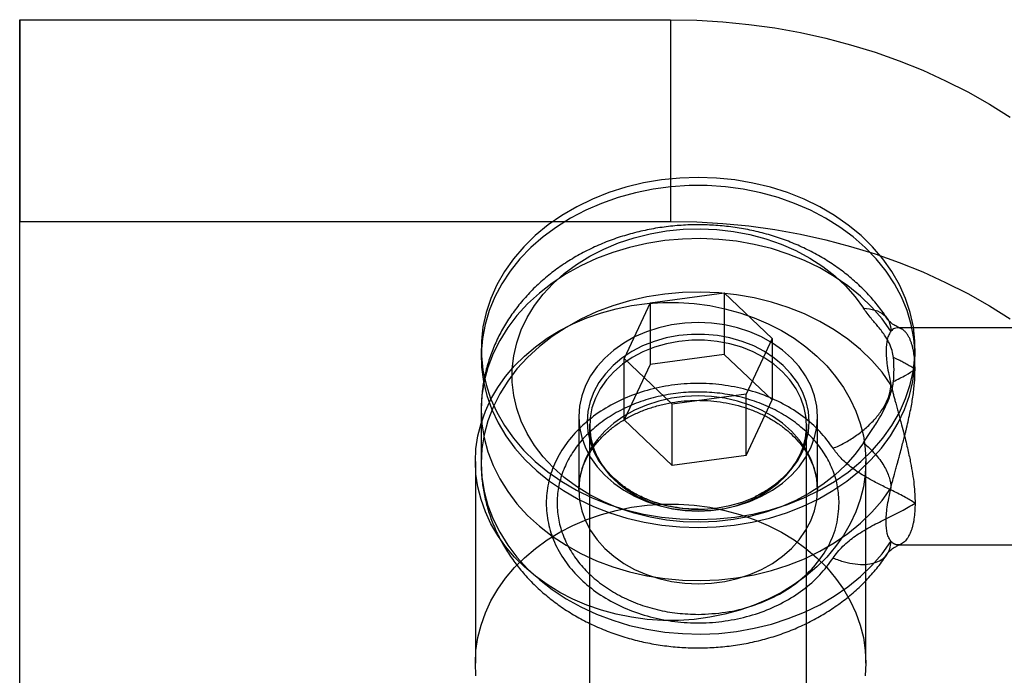
# Model space of a CAD drawing. Units: millimetres. Extents: x 16974 to 25940, y 39616 to 47239.
# Drawn here: x 20959 to 20981, y 41508 to 41523 of the extents above; entities that cross this region are included whole.
import ezdxf

# ---------------------------------------------------------------- set-up
doc = ezdxf.new("R2010")
doc.units = ezdxf.units.MM
doc.header["$LTSCALE"] = 200

msp = doc.modelspace()

# ---------------------------------------------------------------- linework, layer by layer
at = {"color": 7, "linetype": 'Continuous', "lineweight": 25}
for p, q in [((20958.53, 41523.303), (20973.53, 41523.303)), ((20958.53, 41502.95), (20958.53, 41523.303)), ((20958.53, 41523.303), (20958.53, 41518.658)), ((20973.53, 41523.303), (20973.53, 41518.658)), ((20958.53, 41518.658), (20973.53, 41518.658)), ((20958.53, 41498.305), (20958.53, 41518.658)), ((20973.058, 41516.779), (20974.765, 41517.009)), ((20974.765, 41517.009), (20974.765, 41515.593)), ((20974.765, 41517.009), (20975.871, 41515.959)), ((20973.058, 41516.779), (20972.457, 41515.499)), ((20973.058, 41516.779), (20973.058, 41515.363)), ((20989.68, 41516.205), (20978.76, 41516.205)), ((20975.871, 41515.959), (20975.271, 41514.679)), ((20975.871, 41515.959), (20975.871, 41514.543)), ((20969.164, 41515.729), (20969.164, 41515.544)), ((20979.164, 41515.544), (20979.164, 41515.729)), ((20973.564, 41514.449), (20972.457, 41515.499)), ((20972.457, 41514.083), (20972.457, 41515.499)), ((20974.765, 41515.593), (20973.058, 41515.363)), ((20974.765, 41515.593), (20975.871, 41514.543)), ((20973.058, 41515.363), (20972.457, 41514.083)), ((20975.271, 41514.679), (20973.564, 41514.449)), ((20975.271, 41513.263), (20975.271, 41514.679)), ((20973.564, 41513.033), (20973.564, 41514.449)), ((20975.271, 41513.263), (20975.871, 41514.543)), ((20969.164, 41514.321), (20969.164, 41513.09)), ((20971.414, 41514.159), (20971.414, 41512.474)), ((20976.914, 41512.474), (20976.914, 41514.159)), ((20971.664, 41513.954), (20971.664, 41501.392)), ((20972.457, 41514.083), (20973.564, 41513.033)), ((20976.664, 41501.392), (20976.664, 41513.954)), ((20975.271, 41513.263), (20973.564, 41513.033)), ((20969.03, 41513.127), (20969.03, 41508.481)), ((20978.03, 41508.481), (20978.03, 41513.127)), ((20978.76, 41511.205), (20989.68, 41511.205))]:
    msp.add_line(p, q, dxfattribs=at)
at = {"color": 7, "linetype": 'Continuous', "lineweight": 25, "flags": 128}
for points in [[(20973.53, 41523.303), (20974.134, 41523.291), (20974.736, 41523.256), (20975.336, 41523.196), (20975.931, 41523.114), (20976.521, 41523.007), (20977.104, 41522.878), (20977.679, 41522.726), (20978.244, 41522.552), (20978.797, 41522.355), (20979.339, 41522.137), (20979.867, 41521.898), (20980.38, 41521.639), (20980.877, 41521.36), (20981.357, 41521.061)], [(20973.321, 41519.612), (20972.906, 41519.542), (20972.5, 41519.444), (20972.106, 41519.32), (20971.727, 41519.169), (20971.366, 41518.994), (20971.024, 41518.795), (20970.706, 41518.574), (20970.412, 41518.333), (20970.145, 41518.073), (20969.907, 41517.796), (20969.7, 41517.504), (20969.525, 41517.199), (20969.384, 41516.884), (20969.277, 41516.56), (20969.205, 41516.231), (20969.169, 41515.897), (20969.169, 41515.563), (20969.205, 41515.23), (20969.276, 41514.9), (20969.383, 41514.576), (20969.524, 41514.261), (20969.699, 41513.956), (20969.906, 41513.664), (20970.143, 41513.387), (20970.41, 41513.127), (20970.703, 41512.885), (20971.022, 41512.664), (20971.363, 41512.465), (20971.724, 41512.29), (20972.103, 41512.139), (20972.497, 41512.014), (20972.903, 41511.916), (20973.318, 41511.846), (20973.739, 41511.803), (20974.163, 41511.789), (20974.587, 41511.803), (20975.008, 41511.845)], [(20975.008, 41511.845), (20975.422, 41511.916), (20975.828, 41512.013), (20976.222, 41512.138), (20976.601, 41512.288), (20976.963, 41512.464), (20977.304, 41512.662), (20977.623, 41512.883), (20977.916, 41513.125), (20978.183, 41513.385), (20978.421, 41513.662), (20978.628, 41513.954), (20978.803, 41514.258), (20978.945, 41514.574), (20979.052, 41514.897), (20979.124, 41515.227), (20979.16, 41515.56), (20979.16, 41515.895), (20979.124, 41516.228), (20979.052, 41516.558), (20978.946, 41516.881), (20978.804, 41517.197), (20978.63, 41517.501), (20978.423, 41517.793), (20978.185, 41518.071), (20977.919, 41518.331), (20977.625, 41518.572), (20977.307, 41518.793), (20976.966, 41518.992), (20976.604, 41519.168), (20976.225, 41519.319), (20975.832, 41519.443), (20975.426, 41519.541), (20975.011, 41519.612), (20974.59, 41519.655), (20974.166, 41519.669), (20973.742, 41519.655), (20973.321, 41519.612)], [(20974.164, 41511.604), (20974.583, 41511.618), (20974.998, 41511.659), (20975.408, 41511.728), (20975.809, 41511.823), (20976.198, 41511.945), (20976.573, 41512.091), (20976.931, 41512.262), (20977.27, 41512.456), (20977.587, 41512.672), (20977.88, 41512.908), (20978.147, 41513.162), (20978.386, 41513.433), (20978.595, 41513.719), (20978.774, 41514.017), (20978.92, 41514.327), (20979.032, 41514.644), (20979.111, 41514.969), (20979.154, 41515.297), (20979.163, 41515.627), (20979.137, 41515.956), (20979.076, 41516.282), (20978.98, 41516.604), (20978.851, 41516.917), (20978.688, 41517.222), (20978.494, 41517.514), (20978.27, 41517.793), (20978.017, 41518.056), (20977.737, 41518.301), (20977.431, 41518.527), (20977.103, 41518.732), (20976.754, 41518.914), (20976.387, 41519.073), (20976.005, 41519.207), (20975.609, 41519.316), (20975.204, 41519.398), (20974.791, 41519.453), (20974.374, 41519.481), (20973.955, 41519.481), (20973.538, 41519.453), (20973.125, 41519.398), (20972.719, 41519.316), (20972.324, 41519.207), (20971.941, 41519.073), (20971.574, 41518.914), (20971.225, 41518.732), (20970.897, 41518.527), (20970.592, 41518.301), (20970.312, 41518.056), (20970.058, 41517.793), (20969.834, 41517.514), (20969.64, 41517.222), (20969.478, 41516.917), (20969.348, 41516.604), (20969.253, 41516.282), (20969.192, 41515.956), (20969.165, 41515.627), (20969.174, 41515.297), (20969.218, 41514.969), (20969.296, 41514.644), (20969.409, 41514.327), (20969.555, 41514.017), (20969.733, 41513.719), (20969.943, 41513.433), (20970.182, 41513.162), (20970.449, 41512.908), (20970.741, 41512.672), (20971.058, 41512.456), (20971.397, 41512.262), (20971.755, 41512.091), (20972.131, 41511.945), (20972.52, 41511.823), (20972.921, 41511.728), (20973.33, 41511.659), (20973.746, 41511.618), (20974.164, 41511.604)], [(20973.53, 41518.658), (20974.134, 41518.646), (20974.736, 41518.61), (20975.336, 41518.551), (20975.931, 41518.468), (20976.521, 41518.362), (20977.104, 41518.233), (20977.679, 41518.081), (20978.244, 41517.906), (20978.797, 41517.71), (20979.339, 41517.492), (20979.867, 41517.253), (20980.38, 41516.993), (20980.877, 41516.714), (20981.357, 41516.415)], [(20977.976, 41513.558), (20977.783, 41513.293), (20977.561, 41513.043), (20977.311, 41512.81), (20977.035, 41512.595), (20976.736, 41512.401), (20976.416, 41512.23), (20976.077, 41512.081), (20975.723, 41511.958), (20975.356, 41511.86), (20974.979, 41511.788), (20974.596, 41511.744), (20974.209, 41511.727), (20973.822, 41511.737), (20973.438, 41511.775), (20973.059, 41511.841), (20972.69, 41511.933), (20972.332, 41512.05), (20971.99, 41512.193), (20971.665, 41512.36), (20971.361, 41512.549), (20971.079, 41512.758), (20970.823, 41512.987), (20970.594, 41513.233), (20970.394, 41513.495), (20970.225, 41513.77), (20970.088, 41514.055), (20969.984, 41514.349), (20969.915, 41514.65), (20969.88, 41514.954), (20969.88, 41515.259), (20969.915, 41515.563), (20969.984, 41515.863), (20970.088, 41516.157), (20970.225, 41516.443), (20970.394, 41516.718), (20970.594, 41516.979), (20970.823, 41517.225), (20971.079, 41517.454), (20971.361, 41517.664), (20971.665, 41517.853), (20971.99, 41518.019), (20972.332, 41518.162), (20972.69, 41518.28), (20973.059, 41518.372), (20973.438, 41518.437), (20973.822, 41518.475), (20974.209, 41518.486), (20974.596, 41518.469), (20974.979, 41518.424), (20975.356, 41518.353), (20975.723, 41518.255), (20976.077, 41518.131), (20976.416, 41517.983), (20976.736, 41517.811), (20977.035, 41517.617), (20977.311, 41517.403), (20977.561, 41517.17), (20977.783, 41516.92), (20977.976, 41516.655)], [(20978.608, 41516.126), (20978.402, 41516.412), (20978.167, 41516.682), (20977.904, 41516.936), (20977.615, 41517.173), (20977.301, 41517.389), (20976.967, 41517.584), (20976.612, 41517.756), (20976.241, 41517.905), (20975.856, 41518.029), (20975.458, 41518.127), (20975.052, 41518.198), (20974.639, 41518.243), (20974.224, 41518.261), (20973.807, 41518.251), (20973.394, 41518.214), (20972.985, 41518.15), (20972.585, 41518.059), (20972.196, 41517.943), (20971.82, 41517.801), (20971.461, 41517.635), (20971.12, 41517.447), (20970.801, 41517.236), (20970.505, 41517.006), (20970.234, 41516.756), (20969.99, 41516.49), (20969.776, 41516.209), (20969.592, 41515.915), (20969.439, 41515.61), (20969.32, 41515.295), (20969.233, 41514.974), (20969.182, 41514.649), (20969.164, 41514.321), (20969.182, 41513.993), (20969.233, 41513.668), (20969.32, 41513.346), (20969.439, 41513.032), (20969.592, 41512.727), (20969.776, 41512.433), (20969.99, 41512.151), (20970.234, 41511.885), (20970.505, 41511.636), (20970.801, 41511.405), (20971.12, 41511.195), (20971.461, 41511.006), (20971.82, 41510.841), (20972.196, 41510.699), (20972.585, 41510.582), (20972.985, 41510.492), (20973.394, 41510.428), (20973.807, 41510.391), (20974.224, 41510.381), (20974.639, 41510.399), (20975.052, 41510.443), (20975.458, 41510.515), (20975.856, 41510.613), (20976.241, 41510.737), (20976.612, 41510.885), (20976.967, 41511.058), (20977.301, 41511.253), (20977.615, 41511.469), (20977.904, 41511.705), (20978.167, 41511.96), (20978.402, 41512.23), (20978.608, 41512.515)], [(20978.608, 41514.895), (20978.402, 41515.18), (20978.167, 41515.451), (20977.904, 41515.705), (20977.615, 41515.941), (20977.301, 41516.158), (20976.967, 41516.353), (20976.612, 41516.525), (20976.241, 41516.674), (20975.856, 41516.797), (20975.458, 41516.895), (20975.052, 41516.967), (20974.639, 41517.012), (20974.224, 41517.029), (20973.807, 41517.02), (20973.394, 41516.983), (20972.985, 41516.919), (20972.585, 41516.828), (20972.196, 41516.711), (20971.82, 41516.57), (20971.461, 41516.404), (20971.12, 41516.215), (20970.801, 41516.005), (20970.505, 41515.774), (20970.234, 41515.525), (20969.99, 41515.259), (20969.776, 41514.978), (20969.592, 41514.684), (20969.439, 41514.378), (20969.32, 41514.064), (20969.233, 41513.743), (20969.182, 41513.417), (20969.164, 41513.09), (20969.182, 41512.762), (20969.233, 41512.436), (20969.32, 41512.115), (20969.439, 41511.801), (20969.592, 41511.496), (20969.776, 41511.201), (20969.99, 41510.92), (20970.234, 41510.654), (20970.505, 41510.405), (20970.801, 41510.174), (20971.12, 41509.964), (20971.461, 41509.775), (20971.82, 41509.609), (20972.196, 41509.468), (20972.585, 41509.351), (20972.985, 41509.261), (20973.394, 41509.197), (20973.807, 41509.16), (20974.224, 41509.15), (20974.639, 41509.167), (20975.052, 41509.212), (20975.458, 41509.284), (20975.856, 41509.382), (20976.241, 41509.506), (20976.612, 41509.654), (20976.967, 41509.827), (20977.301, 41510.022), (20977.615, 41510.238), (20977.904, 41510.474), (20978.167, 41510.728), (20978.402, 41510.999), (20978.608, 41511.284)], [(20978.03, 41513.127), (20978.015, 41512.832), (20977.972, 41512.539), (20977.899, 41512.25), (20977.798, 41511.967), (20977.67, 41511.691), (20977.514, 41511.424), (20977.333, 41511.169), (20977.127, 41510.926), (20976.898, 41510.697), (20976.647, 41510.485), (20976.376, 41510.289), (20976.086, 41510.112), (20975.78, 41509.954), (20975.459, 41509.817), (20975.126, 41509.701), (20974.782, 41509.608), (20974.43, 41509.537), (20974.072, 41509.49), (20973.711, 41509.466), (20973.349, 41509.466), (20972.987, 41509.49), (20972.63, 41509.537), (20972.278, 41509.608), (20971.934, 41509.701), (20971.601, 41509.817), (20971.28, 41509.954), (20970.974, 41510.112), (20970.684, 41510.289), (20970.413, 41510.485), (20970.162, 41510.697), (20969.932, 41510.926), (20969.726, 41511.169), (20969.545, 41511.424), (20969.39, 41511.691), (20969.261, 41511.967), (20969.161, 41512.25), (20969.088, 41512.539), (20969.044, 41512.832), (20969.03, 41513.127), (20969.044, 41513.421), (20969.088, 41513.714), (20969.161, 41514.003), (20969.261, 41514.287), (20969.39, 41514.563), (20969.545, 41514.829), (20969.726, 41515.085), (20969.932, 41515.328), (20970.162, 41515.556), (20970.413, 41515.769), (20970.684, 41515.964), (20970.974, 41516.142), (20971.28, 41516.299), (20971.601, 41516.437), (20971.934, 41516.552), (20972.278, 41516.646), (20972.63, 41516.716), (20972.987, 41516.764), (20973.349, 41516.787), (20973.711, 41516.787), (20974.072, 41516.764), (20974.43, 41516.716), (20974.782, 41516.646), (20975.126, 41516.552), (20975.459, 41516.437), (20975.78, 41516.299), (20976.086, 41516.142), (20976.376, 41515.964), (20976.647, 41515.769), (20976.898, 41515.556), (20977.127, 41515.328), (20977.333, 41515.085), (20977.514, 41514.829), (20977.67, 41514.563), (20977.798, 41514.287), (20977.899, 41514.003), (20977.972, 41513.714), (20978.015, 41513.421), (20978.03, 41513.127)], [(20976.914, 41514.159), (20976.897, 41514.401), (20976.845, 41514.641), (20976.76, 41514.875), (20976.642, 41515.099), (20976.493, 41515.312), (20976.314, 41515.51), (20976.109, 41515.691), (20975.879, 41515.853), (20975.627, 41515.994), (20975.357, 41516.111), (20975.072, 41516.204), (20974.776, 41516.272), (20974.472, 41516.312), (20974.164, 41516.326), (20973.856, 41516.312), (20973.552, 41516.272), (20973.256, 41516.204), (20972.971, 41516.111), (20972.701, 41515.994), (20972.45, 41515.853), (20972.22, 41515.691), (20972.014, 41515.51), (20971.836, 41515.312), (20971.687, 41515.099), (20971.569, 41514.875), (20971.483, 41514.641), (20971.432, 41514.401), (20971.414, 41514.159), (20971.432, 41513.916), (20971.483, 41513.677), (20971.569, 41513.443), (20971.687, 41513.219), (20971.836, 41513.006), (20972.014, 41512.808), (20972.22, 41512.627), (20972.45, 41512.465), (20972.701, 41512.324), (20972.971, 41512.206), (20973.256, 41512.113), (20973.552, 41512.046), (20973.856, 41512.005), (20974.164, 41511.992), (20974.472, 41512.005), (20974.776, 41512.046), (20975.072, 41512.113), (20975.357, 41512.206), (20975.627, 41512.324), (20975.879, 41512.465), (20976.109, 41512.627), (20976.314, 41512.808), (20976.493, 41513.006), (20976.642, 41513.219), (20976.76, 41513.443), (20976.845, 41513.677), (20976.897, 41513.916), (20976.914, 41514.159)], [(20976.723, 41514.041), (20976.706, 41514.275), (20976.654, 41514.506), (20976.569, 41514.731), (20976.451, 41514.946), (20976.302, 41515.149), (20976.124, 41515.337), (20975.92, 41515.508), (20975.692, 41515.658), (20975.444, 41515.787), (20975.178, 41515.892), (20974.898, 41515.972), (20974.609, 41516.027), (20974.313, 41516.054), (20974.015, 41516.054), (20973.72, 41516.027), (20973.43, 41515.972), (20973.151, 41515.892), (20972.885, 41515.787), (20972.636, 41515.658), (20972.408, 41515.508), (20972.204, 41515.337), (20972.027, 41515.149), (20971.878, 41514.946), (20971.76, 41514.731), (20971.675, 41514.506), (20971.623, 41514.275), (20971.606, 41514.041), (20971.623, 41513.807), (20971.675, 41513.576), (20971.76, 41513.351), (20971.878, 41513.136), (20972.027, 41512.933), (20972.204, 41512.745), (20972.408, 41512.574), (20972.636, 41512.424), (20972.885, 41512.295), (20973.151, 41512.19), (20973.43, 41512.109), (20973.72, 41512.055), (20974.015, 41512.028), (20974.313, 41512.028), (20974.609, 41512.055), (20974.898, 41512.109), (20975.178, 41512.19), (20975.444, 41512.295), (20975.692, 41512.424), (20975.92, 41512.574), (20976.124, 41512.745), (20976.302, 41512.933), (20976.451, 41513.136), (20976.569, 41513.351), (20976.654, 41513.576), (20976.706, 41513.807), (20976.723, 41514.041)], [(20974.164, 41511.984), (20974.46, 41511.998), (20974.751, 41512.039), (20975.035, 41512.107), (20975.306, 41512.201), (20975.561, 41512.32), (20975.796, 41512.462), (20976.009, 41512.624), (20976.195, 41512.805), (20976.354, 41513.003), (20976.481, 41513.214), (20976.576, 41513.435), (20976.637, 41513.663), (20976.663, 41513.896), (20976.654, 41514.129), (20976.611, 41514.36), (20976.533, 41514.585), (20976.421, 41514.801), (20976.278, 41515.006), (20976.106, 41515.195), (20975.906, 41515.367), (20975.681, 41515.52), (20975.436, 41515.65), (20975.172, 41515.757), (20974.894, 41515.838), (20974.606, 41515.893), (20974.312, 41515.92), (20974.016, 41515.92), (20973.722, 41515.893), (20973.434, 41515.838), (20973.156, 41515.757), (20972.893, 41515.65), (20972.647, 41515.52), (20972.423, 41515.367), (20972.223, 41515.195), (20972.05, 41515.006), (20971.907, 41514.801), (20971.796, 41514.585), (20971.718, 41514.36), (20971.674, 41514.129), (20971.665, 41513.896), (20971.692, 41513.663), (20971.753, 41513.435), (20971.848, 41513.214), (20971.975, 41513.003), (20972.133, 41512.805), (20972.32, 41512.624), (20972.532, 41512.462), (20972.768, 41512.32), (20973.023, 41512.201), (20973.294, 41512.107), (20973.577, 41512.039), (20973.869, 41511.998), (20974.164, 41511.984)], [(20976.914, 41512.474), (20976.897, 41512.717), (20976.845, 41512.956), (20976.76, 41513.19), (20976.642, 41513.414), (20976.493, 41513.627), (20976.314, 41513.825), (20976.109, 41514.006), (20975.879, 41514.168), (20975.627, 41514.309), (20975.357, 41514.426), (20975.072, 41514.519), (20974.776, 41514.587), (20974.472, 41514.627), (20974.164, 41514.641), (20973.856, 41514.627), (20973.552, 41514.587), (20973.256, 41514.519), (20972.971, 41514.426), (20972.701, 41514.309), (20972.45, 41514.168), (20972.22, 41514.006), (20972.014, 41513.825), (20971.836, 41513.627), (20971.687, 41513.414), (20971.569, 41513.19), (20971.483, 41512.956), (20971.432, 41512.717), (20971.414, 41512.474), (20971.432, 41512.231), (20971.483, 41511.992), (20971.569, 41511.758), (20971.687, 41511.534), (20971.836, 41511.321), (20972.014, 41511.123), (20972.22, 41510.942), (20972.45, 41510.78), (20972.701, 41510.639), (20972.971, 41510.521), (20973.256, 41510.428), (20973.552, 41510.361), (20973.856, 41510.32), (20974.164, 41510.307), (20974.472, 41510.32), (20974.776, 41510.361), (20975.072, 41510.428), (20975.357, 41510.521), (20975.627, 41510.639), (20975.879, 41510.78), (20976.109, 41510.942), (20976.314, 41511.123), (20976.493, 41511.321), (20976.642, 41511.534), (20976.76, 41511.758), (20976.845, 41511.992), (20976.897, 41512.231), (20976.914, 41512.474)], [(20969.044, 41508.186), (20969.03, 41508.481), (20969.044, 41508.776), (20969.088, 41509.069), (20969.161, 41509.358), (20969.261, 41509.641), (20969.39, 41509.917), (20969.545, 41510.184), (20969.726, 41510.439), (20969.932, 41510.682), (20970.162, 41510.91), (20970.413, 41511.123), (20970.684, 41511.319), (20970.974, 41511.496), (20971.28, 41511.654), (20971.601, 41511.791), (20971.934, 41511.907), (20972.278, 41512), (20972.63, 41512.071), (20972.987, 41512.118), (20973.349, 41512.142), (20973.711, 41512.142), (20974.072, 41512.118), (20974.43, 41512.071), (20974.782, 41512), (20975.126, 41511.907), (20975.459, 41511.791), (20975.78, 41511.654), (20976.086, 41511.496), (20976.376, 41511.319), (20976.647, 41511.123), (20976.898, 41510.91), (20977.127, 41510.682), (20977.333, 41510.439), (20977.514, 41510.184), (20977.67, 41509.917), (20977.798, 41509.641), (20977.899, 41509.358), (20977.972, 41509.069), (20978.015, 41508.776), (20978.03, 41508.481)], [(20978.03, 41508.481), (20978.015, 41508.186)]]:
    msp.add_lwpolyline(points, dxfattribs=at)
at = {"color": 7, "linetype": 'Continuous', "lineweight": 25}
msp.add_arc((20975.872, 41515.244), 2.806, 354.3666, 5.6334, dxfattribs=at)
for points, knots in [([(20978.53, 41516.406), (20978.488, 41516.469), (20978.379, 41516.629), (20978.182, 41516.872), (20977.936, 41517.133), (20977.666, 41517.376), (20977.373, 41517.601), (20977.06, 41517.805), (20976.728, 41517.988), (20976.38, 41518.148), (20976.017, 41518.284), (20975.643, 41518.395), (20975.259, 41518.481), (20974.868, 41518.542), (20974.472, 41518.575), (20974.075, 41518.583), (20973.677, 41518.563), (20973.282, 41518.517), (20972.892, 41518.445), (20972.51, 41518.346), (20972.137, 41518.222), (20971.776, 41518.072), (20971.43, 41517.898), (20971.102, 41517.7), (20970.792, 41517.48), (20970.505, 41517.239), (20970.241, 41516.979), (20970.003, 41516.701), (20969.793, 41516.408), (20969.611, 41516.101), (20969.46, 41515.784), (20969.338, 41515.459), (20969.248, 41515.127), (20969.189, 41514.791), (20969.167, 41514.522), (20969.165, 41514.367), (20969.164, 41514.324)], [0, 0, 0, 0, 0.019058, 0.048551, 0.078176, 0.108013, 0.138048, 0.168258, 0.198617, 0.229096, 0.259668, 0.290309, 0.321003, 0.351736, 0.382501, 0.413293, 0.444111, 0.474956, 0.505827, 0.536723, 0.567636, 0.598555, 0.629462, 0.660332, 0.691134, 0.72183, 0.752381, 0.782751, 0.812906, 0.842826, 0.872499, 0.901932, 0.93114, 0.960155, 0.989017, 1, 1, 1, 1]), ([(20978.664, 41515.52), (20978.656, 41515.574), (20978.638, 41515.689), (20978.587, 41515.818), (20978.531, 41515.926), (20978.474, 41516.018), (20978.399, 41516.123), (20978.316, 41516.227), (20978.231, 41516.328), (20978.146, 41516.429), (20978.059, 41516.537), (20978.003, 41516.617), (20977.976, 41516.655)], [0, 0, 0, 0, 0.118416, 0.251373, 0.317398, 0.401452, 0.503247, 0.616529, 0.705746, 0.800189, 0.906823, 1, 1, 1, 1]), ([(20978.858, 41516.175), (20978.82, 41516.195), (20978.756, 41516.227), (20978.659, 41516.281), (20978.591, 41516.332), (20978.546, 41516.38), (20978.528, 41516.405), (20978.519, 41516.417)], [0, 0, 0, 0, 0.396805, 0.674715, 0.863502, 0.935665, 1, 1, 1, 1]), ([(20979.164, 41515.244), (20979.159, 41515.371), (20979.153, 41515.531), (20979.124, 41515.69), (20979.106, 41515.768), (20979.085, 41515.841), (20979.061, 41515.91), (20979.031, 41515.976), (20978.996, 41516.039), (20978.954, 41516.097), (20978.906, 41516.147), (20978.84, 41516.193), (20978.766, 41516.212), (20978.696, 41516.196), (20978.646, 41516.167), (20978.62, 41516.139), (20978.608, 41516.126)], [0, 0, 0, 0, 0.169543, 0.213987, 0.259269, 0.30541, 0.352432, 0.402082, 0.457522, 0.518768, 0.585831, 0.65872, 0.783748, 0.876431, 0.941375, 1, 1, 1, 1]), ([(20978.608, 41516.126), (20978.591, 41516.101), (20978.557, 41516.052), (20978.51, 41515.913), (20978.484, 41515.689), (20978.51, 41515.397), (20978.557, 41515.126), (20978.591, 41514.973), (20978.608, 41514.895)], [0, 0, 0, 0, 0.133287, 0.260906, 0.500001, 0.739214, 0.866803, 1, 1, 1, 1]), ([(20979.164, 41515.244), (20979.164, 41515.245), (20979.164, 41515.246), (20979.163, 41515.248), (20979.158, 41515.253), (20979.139, 41515.268), (20979.095, 41515.295), (20979.021, 41515.338), (20978.947, 41515.379), (20978.882, 41515.414), (20978.835, 41515.439), (20978.783, 41515.466), (20978.728, 41515.493), (20978.69, 41515.512), (20978.671, 41515.522)], [0, 0, 0, 0, 0.002542, 0.005755, 0.014473, 0.041832, 0.137843, 0.289664, 0.497522, 0.584108, 0.677639, 0.778125, 0.885577, 1, 1, 1, 1]), ([(20978.608, 41512.515), (20978.617, 41512.557), (20978.64, 41512.66), (20978.681, 41512.807), (20978.721, 41512.95), (20978.75, 41513.056), (20978.778, 41513.156), (20978.809, 41513.274), (20978.846, 41513.417), (20978.885, 41513.567), (20978.918, 41513.696), (20978.945, 41513.803), (20978.992, 41513.997), (20979.053, 41514.268), (20979.117, 41514.616), (20979.154, 41514.942), (20979.161, 41515.142), (20979.164, 41515.244)], [0, 0, 0, 0, 0.04827, 0.120269, 0.16642, 0.207202, 0.235808, 0.274001, 0.334188, 0.386727, 0.431616, 0.468855, 0.498444, 0.635162, 0.752062, 0.872409, 1, 1, 1, 1]), ([(20978.664, 41514.969), (20978.761, 41515.017), (20978.933, 41515.103), (20979.094, 41515.201), (20979.164, 41515.244)], [0, 0, 0, 0, 0.564247, 1, 1, 1, 1]), ([(20977.976, 41513.557), (20978.007, 41513.605), (20978.075, 41513.71), (20978.18, 41513.867), (20978.294, 41514.045), (20978.403, 41514.233), (20978.501, 41514.428), (20978.568, 41514.586), (20978.608, 41514.703), (20978.635, 41514.798), (20978.654, 41514.886), (20978.661, 41514.942), (20978.664, 41514.969)], [0, 0, 0, 0, 0.1123415, 0.2475188, 0.3489369, 0.4976644, 0.6444285, 0.7489832, 0.8176056, 0.8822703, 0.9430362, 1, 1, 1, 1]), ([(20978.608, 41514.895), (20978.614, 41514.869), (20978.627, 41514.816), (20978.648, 41514.733), (20978.67, 41514.645), (20978.693, 41514.556), (20978.72, 41514.457), (20978.749, 41514.352), (20978.781, 41514.233), (20978.815, 41514.107), (20978.858, 41513.948), (20978.906, 41513.766), (20978.954, 41513.574), (20978.996, 41513.399), (20979.031, 41513.24), (20979.087, 41512.97), (20979.148, 41512.594), (20979.159, 41512.306), (20979.164, 41512.166)], [0, 0, 0, 0, 0.030462, 0.062348, 0.09566, 0.130402, 0.160851, 0.20605, 0.244381, 0.289266, 0.340708, 0.413259, 0.480099, 0.541234, 0.596676, 0.64644, 0.828255, 1, 1, 1, 1]), ([(20971.414, 41512.478), (20971.415, 41512.5), (20971.416, 41512.593), (20971.436, 41512.758), (20971.492, 41512.972), (20971.577, 41513.179), (20971.692, 41513.379), (20971.833, 41513.568), (20972, 41513.746), (20972.19, 41513.909), (20972.402, 41514.057), (20972.633, 41514.187), (20972.882, 41514.299), (20973.144, 41514.39), (20973.418, 41514.461), (20973.7, 41514.509), (20973.951, 41514.532), (20974.106, 41514.534), (20974.164, 41514.535)], [0, 0, 0, 0, 0.020986, 0.091528, 0.161867, 0.231467, 0.300107, 0.367815, 0.434754, 0.501122, 0.567098, 0.632824, 0.698402, 0.763898, 0.829353, 0.894784, 0.960198, 1, 1, 1, 1]), ([(20974.164, 41514.535), (20974.213, 41514.534), (20974.358, 41514.533), (20974.598, 41514.512), (20974.881, 41514.467), (20975.155, 41514.399), (20975.418, 41514.31), (20975.667, 41514.201), (20975.898, 41514.074), (20976.111, 41513.93), (20976.301, 41513.771), (20976.468, 41513.599), (20976.611, 41513.417), (20976.728, 41513.225), (20976.818, 41513.025), (20976.88, 41512.818), (20976.91, 41512.633), (20976.913, 41512.516), (20976.914, 41512.47)], [0, 0, 0, 0, 0.032994, 0.098173, 0.16334, 0.228465, 0.293548, 0.358601, 0.423642, 0.488715, 0.553892, 0.619278, 0.685018, 0.751294, 0.818313, 0.886259, 0.955222, 1, 1, 1, 1]), ([(20974.164, 41512.026), (20974.117, 41512.027), (20973.977, 41512.029), (20973.746, 41512.05), (20973.476, 41512.097), (20973.214, 41512.167), (20972.965, 41512.259), (20972.73, 41512.372), (20972.513, 41512.503), (20972.316, 41512.652), (20972.142, 41512.816), (20971.992, 41512.994), (20971.869, 41513.183), (20971.773, 41513.381), (20971.706, 41513.586), (20971.668, 41513.789), (20971.666, 41513.923), (20971.665, 41513.987)], [0, 0, 0, 0, 0.035604, 0.104582, 0.173565, 0.242525, 0.311463, 0.380387, 0.449311, 0.518266, 0.587297, 0.65647, 0.725866, 0.795576, 0.865677, 0.9362, 1, 1, 1, 1]), ([(20976.664, 41513.986), (20976.663, 41513.916), (20976.66, 41513.776), (20976.618, 41513.566), (20976.547, 41513.359), (20976.446, 41513.159), (20976.318, 41512.969), (20976.163, 41512.791), (20975.984, 41512.628), (20975.782, 41512.481), (20975.611, 41512.38), (20975.507, 41512.329), (20975.481, 41512.317)], [0, 0, 0, 0, 0.106227, 0.215126, 0.323752, 0.431872, 0.539402, 0.646378, 0.752903, 0.859099, 0.965074, 1, 1, 1, 1]), ([(20979.164, 41512.166), (20979.091, 41512.211), (20978.925, 41512.311), (20978.661, 41512.444), (20978.385, 41512.578), (20978.148, 41512.7), (20977.947, 41512.816), (20977.787, 41512.921), (20977.612, 41513.053), (20977.431, 41513.217), (20977.326, 41513.36), (20977.275, 41513.43)], [0, 0, 0, 0, 0.110829, 0.249597, 0.374422, 0.499342, 0.588578, 0.671835, 0.749447, 0.877701, 1, 1, 1, 1]), ([(20969.164, 41513.093), (20969.165, 41513.023), (20969.168, 41512.842), (20969.199, 41512.549), (20969.263, 41512.218), (20969.358, 41511.893), (20969.481, 41511.576), (20969.634, 41511.269), (20969.813, 41510.972), (20970.02, 41510.689), (20970.253, 41510.42), (20970.51, 41510.167), (20970.791, 41509.932), (20971.093, 41509.716), (20971.414, 41509.521), (20971.754, 41509.349), (20972.109, 41509.199), (20972.477, 41509.074), (20972.856, 41508.974), (20973.243, 41508.899), (20973.636, 41508.851), (20974.033, 41508.829), (20974.431, 41508.833), (20974.828, 41508.864), (20975.221, 41508.922), (20975.608, 41509.006), (20975.986, 41509.116), (20976.354, 41509.252), (20976.708, 41509.413), (20977.047, 41509.598), (20977.367, 41509.805), (20977.667, 41510.035), (20977.944, 41510.285), (20978.196, 41510.554), (20978.389, 41510.796), (20978.494, 41510.95), (20978.53, 41511.004)], [0, 0, 0, 0, 0.017768, 0.046451, 0.075116, 0.103816, 0.132601, 0.161517, 0.190602, 0.219882, 0.249373, 0.279079, 0.30899, 0.339091, 0.369355, 0.399755, 0.430262, 0.460852, 0.491503, 0.5222, 0.552932, 0.583693, 0.61448, 0.645294, 0.676135, 0.707002, 0.737891, 0.768792, 0.799692, 0.830571, 0.861398, 0.892142, 0.922762, 0.953221, 0.983483, 1, 1, 1, 1]), ([(20978.608, 41511.284), (20978.591, 41511.309), (20978.557, 41511.359), (20978.51, 41511.498), (20978.484, 41511.722), (20978.51, 41512.014), (20978.557, 41512.284), (20978.591, 41512.437), (20978.608, 41512.515)], [0, 0, 0, 0, 0.133287, 0.260906, 0.500001, 0.739214, 0.866803, 1, 1, 1, 1]), ([(20977.275, 41510.902), (20977.308, 41510.949), (20977.375, 41511.043), (20977.5, 41511.176), (20977.636, 41511.298), (20977.786, 41511.41), (20977.946, 41511.516), (20978.175, 41511.648), (20978.478, 41511.802), (20978.837, 41511.971), (20979.059, 41512.103), (20979.164, 41512.166)], [0, 0, 0, 0, 0.080905, 0.164129, 0.250474, 0.327743, 0.410865, 0.500171, 0.66713, 0.842279, 1, 1, 1, 1]), ([(20979.164, 41512.166), (20979.159, 41512.038), (20979.153, 41511.877), (20979.124, 41511.717), (20979.107, 41511.64), (20979.086, 41511.567), (20979.055, 41511.481), (20979.007, 41511.385), (20978.937, 41511.288), (20978.863, 41511.23), (20978.798, 41511.207), (20978.756, 41511.204), (20978.727, 41511.208), (20978.709, 41511.213), (20978.667, 41511.227), (20978.636, 41511.258), (20978.608, 41511.284)], [0, 0, 0, 0, 0.171363, 0.215903, 0.261137, 0.307088, 0.353776, 0.438949, 0.541116, 0.660325, 0.735849, 0.795974, 0.827502, 0.852182, 0.870015, 1, 1, 1, 1]), ([(20978.52, 41510.994), (20978.529, 41511.006), (20978.546, 41511.031), (20978.59, 41511.079), (20978.657, 41511.131), (20978.754, 41511.181), (20978.818, 41511.212), (20978.856, 41511.231)], [0, 0, 0, 0, 0.0647707, 0.1370564, 0.3250678, 0.602451, 1, 1, 1, 1])]:
    msp.add_open_spline(points, degree=3, knots=knots, dxfattribs=at)
for points in [[(20977.976, 41516.655), (20978.068, 41516.646), (20978.252, 41516.629), (20978.451, 41516.516), (20978.583, 41516.351), (20978.6, 41516.201), (20978.608, 41516.126)], [(20977.275, 41513.43), (20977.178, 41513.563), (20976.983, 41513.828), (20976.59, 41514.171), (20976.135, 41514.461), (20975.625, 41514.686), (20975.074, 41514.842), (20974.498, 41514.924), (20973.913, 41514.93), (20973.335, 41514.859), (20972.78, 41514.713), (20972.263, 41514.497), (20971.799, 41514.216), (20971.4, 41513.879), (20971.078, 41513.494), (20970.841, 41513.072), (20970.697, 41512.626), (20970.648, 41512.166), (20970.697, 41511.707), (20970.841, 41511.26), (20971.078, 41510.838), (20971.4, 41510.453), (20971.799, 41510.116), (20972.263, 41509.835), (20972.78, 41509.619), (20973.335, 41509.473), (20973.913, 41509.402), (20974.498, 41509.408), (20975.074, 41509.49), (20975.625, 41509.646), (20976.135, 41509.871), (20976.59, 41510.161), (20976.983, 41510.504), (20977.178, 41510.769), (20977.275, 41510.902)], [(20977.275, 41513.43), (20977.362, 41513.469), (20977.537, 41513.547), (20977.789, 41513.704), (20978.021, 41513.883), (20978.224, 41514.082), (20978.391, 41514.29), (20978.514, 41514.501), (20978.593, 41514.708), (20978.603, 41514.833), (20978.608, 41514.895)], [(20977.414, 41512.166), (20977.407, 41512.292), (20977.394, 41512.543), (20977.285, 41512.912), (20977.113, 41513.265), (20976.876, 41513.594), (20976.581, 41513.892), (20976.233, 41514.153), (20975.841, 41514.371), (20975.412, 41514.541), (20974.957, 41514.659), (20974.484, 41514.724), (20974.004, 41514.733), (20973.528, 41514.687), (20973.065, 41514.586), (20972.627, 41514.433), (20972.221, 41514.231), (20971.858, 41513.984), (20971.544, 41513.697), (20971.288, 41513.378), (20971.093, 41513.032), (20970.965, 41512.668), (20970.906, 41512.292), (20970.918, 41511.914), (20971, 41511.542), (20971.151, 41511.182), (20971.367, 41510.845), (20971.643, 41510.535), (20971.974, 41510.262), (20972.352, 41510.029), (20972.77, 41509.842), (20973.217, 41509.707), (20973.686, 41509.621), (20974.005, 41509.61), (20974.164, 41509.605)], [(20977.976, 41513.558), (20978.068, 41513.474), (20978.252, 41513.307), (20978.451, 41513.033), (20978.583, 41512.76), (20978.6, 41512.597), (20978.608, 41512.515)], [(20974.164, 41509.605), (20974.377, 41509.615), (20974.802, 41509.634), (20975.416, 41509.786), (20975.982, 41510.023), (20976.477, 41510.344), (20976.884, 41510.734), (20977.185, 41511.18), (20977.378, 41511.663), (20977.402, 41511.998), (20977.414, 41512.166)], [(20977.275, 41510.902), (20977.362, 41510.87), (20977.537, 41510.806), (20977.789, 41510.759), (20978.021, 41510.75), (20978.224, 41510.783), (20978.391, 41510.856), (20978.514, 41510.967), (20978.593, 41511.109), (20978.603, 41511.226), (20978.608, 41511.284)]]:
    msp.add_open_spline(points, degree=3, dxfattribs=at)

doc.saveas('drawing.dxf')
